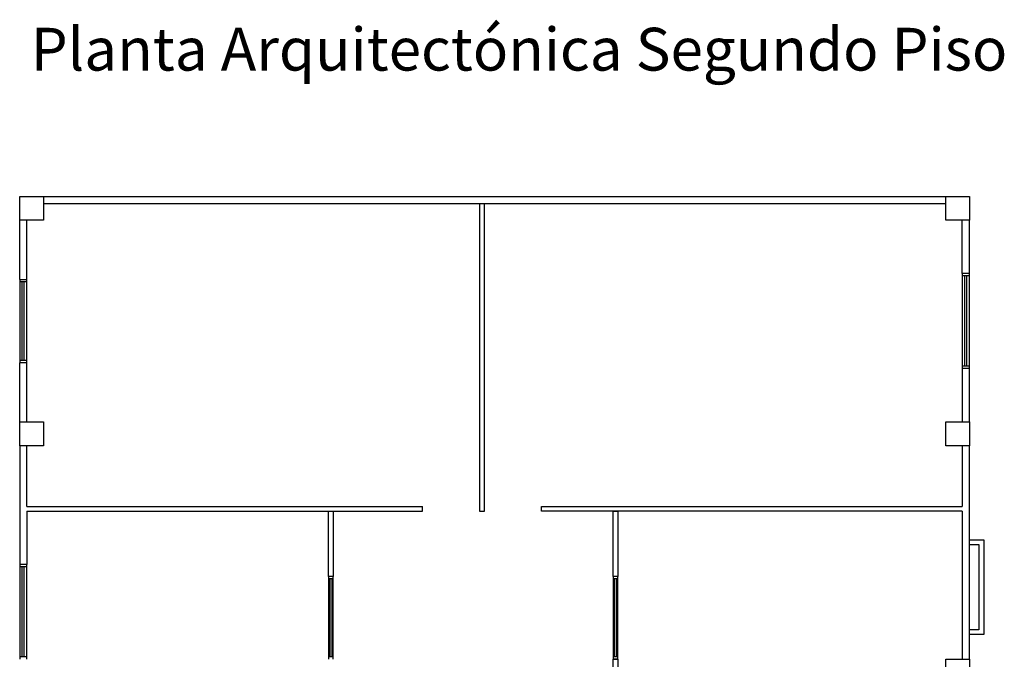
# Model space of a CAD drawing. Units: millimetres. Extents: x 3437 to 4128, y 1257 to 1639.
# Drawn here: x 3516 to 3536, y 1345 to 1358 of the extents above; entities that cross this region are included whole.
import ezdxf

# ---------------------------------------------------------------- set-up
doc = ezdxf.new("R2010")
doc.units = ezdxf.units.MM
doc.layers.add('Cotas1', color=250, linetype='Continuous', lineweight=15)
doc.layers.add('muros', color=5, linetype='Continuous')
doc.styles.get("Standard").update_dxf_attribs({"font": 'arial.ttf'})

msp = doc.modelspace()

# ---------------------------------------------------------------- linework, layer by layer
at = {"layer": 'muros', "color": 252}
for p, q in [((3515.51397, 1354.35356), (3535.51397, 1354.35356)), ((3516.01397, 1354.20356), (3535.01397, 1354.20356)), ((3535.51397, 1352.73106), (3535.36397, 1352.73106)), ((3535.36397, 1352.73106), (3535.36397, 1350.73106)), ((3535.51397, 1350.73106), (3535.51397, 1352.73106)), ((3515.51397, 1352.60905), (3515.51397, 1350.84807)), ((3515.66397, 1352.55905), (3515.51397, 1352.55905)), ((3515.56897, 1350.89807), (3515.56897, 1352.55905)), ((3515.60897, 1350.89807), (3515.60897, 1352.55905)), ((3515.66397, 1350.84807), (3515.66397, 1352.60905)), ((3535.51397, 1352.68106), (3535.36397, 1352.68106)), ((3535.41897, 1350.78106), (3535.41897, 1352.68106)), ((3535.45897, 1350.78106), (3535.45897, 1352.68106)), ((3515.66397, 1350.89807), (3515.51397, 1350.89807)), ((3515.51397, 1349.60356), (3515.51397, 1350.84807)), ((3515.66397, 1350.84807), (3515.51397, 1350.84807)), ((3515.66397, 1349.60356), (3515.66397, 1350.84807)), ((3535.51397, 1350.78106), (3535.36397, 1350.78106)), ((3535.51397, 1350.73106), (3535.36397, 1350.73106)), ((3515.51397, 1349.10356), (3515.51397, 1346.60356)), ((3535.36397, 1349.10356), (3535.36397, 1347.82275)), ((3535.51397, 1344.60356), (3535.51397, 1349.10356)), ((3535.36397, 1347.72276), (3535.36397, 1344.60356)), ((3535.51397, 1347.12306), (3535.81397, 1347.12306)), ((3535.81397, 1347.12306), (3535.81397, 1345.12306)), ((3535.51397, 1347.02306), (3535.71397, 1347.02306)), ((3535.71397, 1347.02306), (3535.71397, 1345.22306)), ((3515.51397, 1346.60356), (3515.51397, 1344.60356)), ((3515.66397, 1346.55356), (3515.51397, 1346.55356)), ((3515.56897, 1344.65356), (3515.56897, 1346.55356)), ((3515.60897, 1344.65356), (3515.60897, 1346.55356)), ((3515.66397, 1344.60356), (3515.66397, 1346.60356)), ((3522.11629, 1346.34834), (3522.01629, 1346.34834)), ((3522.01629, 1346.34834), (3522.01629, 1344.60356)), ((3522.11629, 1346.29834), (3522.01629, 1346.29834)), ((3522.05085, 1344.65356), (3522.05085, 1346.29834)), ((3522.09085, 1344.65356), (3522.09085, 1346.29834)), ((3522.11629, 1344.60356), (3522.11629, 1346.34834)), ((3528.11147, 1346.34849, -0.42285), (3528.01147, 1346.34849, -0.42285)), ((3528.01147, 1346.34849, -0.42285), (3528.01147, 1344.60371, -0.42285)), ((3528.11147, 1346.29849, -0.42285), (3528.01147, 1346.29849, -0.42285)), ((3528.04603, 1344.65371, -0.42285), (3528.04603, 1346.29849, -0.42285)), ((3528.08603, 1344.65371, -0.42285), (3528.08603, 1346.29849, -0.42285)), ((3528.11147, 1344.60371, -0.42285), (3528.11147, 1346.34849, -0.42285)), ((3535.71397, 1345.22306), (3535.51397, 1345.22306)), ((3535.81397, 1345.12306), (3535.51397, 1345.12306)), ((3515.66397, 1344.65356), (3515.51397, 1344.65356)), ((3522.11629, 1344.65356), (3522.01629, 1344.65356)), ((3528.11147, 1344.65371, -0.42285), (3528.01147, 1344.65371, -0.42285)), ((3528.11147, 1344.60371, -0.42285), (3528.01147, 1344.60371, -0.42285))]:
    msp.add_line(p, q, dxfattribs=at)
for points in [[(3515.51397, 1354.35356), (3516.01397, 1354.35356), (3516.01397, 1353.85356), (3515.51397, 1353.85356), (3515.51397, 1354.35356)], [(3525.19972, 1354.20356), (3525.19972, 1347.72284), (3525.29972, 1347.72284), (3525.29972, 1354.20356)], [(3535.01397, 1354.35356), (3535.51397, 1354.35356), (3535.51397, 1353.85356), (3535.01397, 1353.85356), (3535.01397, 1354.35356)], [(3515.51397, 1352.60905), (3515.51397, 1353.85356)], [(3515.66397, 1352.60905), (3515.66397, 1353.85356)], [(3535.36397, 1352.73106), (3535.36397, 1353.85356)], [(3535.51397, 1349.60356), (3535.51397, 1353.85356)], [(3515.51397, 1352.60905), (3515.66397, 1352.60905)], [(3535.36397, 1350.73106), (3535.36397, 1349.60356)], [(3515.51397, 1349.60356), (3516.01397, 1349.60356), (3516.01397, 1349.10356), (3515.51397, 1349.10356), (3515.51397, 1349.60356)], [(3535.01397, 1349.60356), (3535.51397, 1349.60356), (3535.51397, 1349.10356), (3535.01397, 1349.10356), (3535.01397, 1349.60356)], [(3523.99901, 1347.72273), (3523.99901, 1347.82292)], [(3535.01397, 1344.60356), (3535.51397, 1344.60356), (3535.51397, 1344.10356), (3535.01397, 1344.10356), (3535.01397, 1344.60356)]]:
    msp.add_lwpolyline(points, dxfattribs=at)
at = {"layer": 'muros', "color": 252, "elevation": 0.42285}
for points in [[(3515.66397, 1347.82306), (3515.66397, 1349.10356), (3515.51397, 1349.10356)], [(3515.66397, 1347.82306), (3523.99901, 1347.82292)], [(3535.36397, 1347.72276), (3526.50043, 1347.72254), (3526.50042, 1347.82275), (3535.36397, 1347.82275)], [(3515.66397, 1347.72306), (3515.66397, 1346.60356), (3515.51397, 1346.60356)], [(3515.66397, 1347.72306), (3523.99901, 1347.72273)], [(3522.11665, 1347.7228), (3522.11628, 1346.34834), (3522.01609, 1346.34834), (3522.01629, 1347.72281)]]:
    msp.add_lwpolyline(points, dxfattribs=at)
at = {"layer": 'muros', "color": 252, "elevation": -0.42285}
for points in [[(3528.01144, 1347.72258), (3528.11147, 1347.72258), (3528.11147, 1346.34849), (3528.01144, 1346.34849)], [(3528.01147, 1344.60371), (3528.11147, 1344.60371), (3528.11147, 1343.22925), (3528.01147, 1343.22925)]]:
    msp.add_lwpolyline(points, close=True, dxfattribs=at)

# ---------------------------------------------------------------- texts
at = {"layer": 'Cotas1', "insert": (3515.74555, 1357.90878), "char_height": 0.9015875, "attachment_point": 1}
msp.add_mtext_dynamic_manual_height_columns('Planta Arquitectónica Segundo Piso', width=36.6372474, gutter_width=12.5, heights=[0], dxfattribs=at)

doc.saveas('drawing.dxf')
